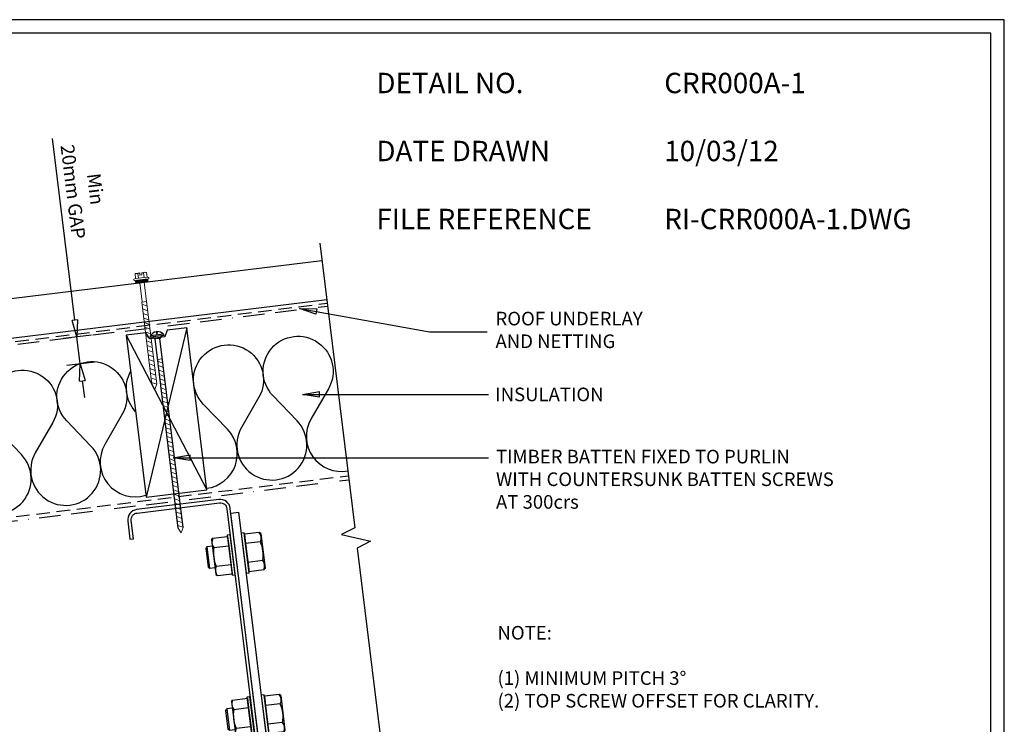
# Model space of a CAD drawing. Units: millimetres. Extents: x 0 to 1326, y -965 to 0.
# Drawn here: x 601 to 1326, y -518 to 0 of the extents above; entities that cross this region are included whole.
import ezdxf

# ---------------------------------------------------------------- set-up
doc = ezdxf.new("R2010")
doc.units = ezdxf.units.MM
doc.header["$LTSCALE"] = 5
doc.header["$MEASUREMENT"] = 0
for name, pattern in [('BORDER2', [22.225, 6.35, -3.175, 6.35, -3.175, 0, -3.175]), ('DASHED', [3, 2, -1]), ('HIDDEN2', [4.7625, 3.175, -1.5875])]:
    doc.linetypes.add(name, pattern=pattern)
for name, color, linetype in [('Bldg paper', 1, 'DASHED'), ('Border', 7, 'Continuous'), ('BREAK', 8, 'Continuous'), ('Clip', 7, 'HIDDEN2'), ('DIM', 1, 'Continuous'), ('HATCH', 8, 'Continuous'), ('MESH', 4, 'BORDER2'), ('PROFILE', 2, 'Continuous'), ('PURLIN', 7, 'Continuous'), ('Screws', 7, 'Continuous'), ('Structural', 7, 'Continuous'), ('Text1', 2, 'Continuous'), ('Text2', 7, 'Continuous'), ('TIMBER', 1, 'Continuous')]:
    doc.layers.add(name, color=color, linetype=linetype)
doc.styles.add('STYLUS', font='stylu.ttf')
doc.dimstyles.new('dim_5', dxfattribs={"dimscale": 5, "dimtxt": 2, "dimasz": 2.5, "dimexe": 2, "dimexo": 1, "dimgap": 1, "dimtad": 1, "dimdec": 0, "dimzin": 0, "dimdsep": 46, "dimtxsty": 'STYLUS', "dimblk": 'CLOSEDBLANK', "dimcen": 1, "dimdle": 1, "dimclrd": 6, "dimclre": 6, "dimclrt": 7, "dimadec": 0, "dimazin": 0, "dimtfac": 1, "dimtdec": 0, "dimtmove": 0, "dimatfit": 3, "dimldrblk": 'CLOSEDBLANK', "dimfxl": 0, "dimtolj": 1, "dimtzin": 0, "dimarcsym": 0})

# ---------------------------------------------------------------- blocks, each defined once
blk = doc.blocks.new('_ClosedBlank')
at = {"color": 0, "linetype": 'ByBlock', "lineweight": -2}
for p, q in [((-1, 0.167), (0, 0)), ((-1, 0.167), (-1, -0.167)), ((0, 0), (-1, -0.167))]:
    blk.add_line(p, q, dxfattribs=at)
blk = doc.blocks.new('CLEAT')
at = {"layer": 'Screws', "linetype": 'Continuous'}
for p, q in [((-37.73, 180.1), (-26.81, 181.44)), ((-26.95, 182.58), (-24.97, 182.82)), ((-23.3, 152.8), (-26.95, 182.58)), ((-26.81, 181.44), (-25.97, 174.56)), ((-21.31, 153.04), (-24.97, 182.82)), ((-14.54, 184.1), (-16.53, 183.86)), ((-12.87, 154.08), (-16.53, 183.86)), ((-10.89, 154.32), (-14.54, 184.1)), ((-3.49, 184.31), (-14.41, 182.96)), ((-14.41, 182.96), (-13.56, 176.09)), ((-2.37, 183.43), (-3.49, 184.31)), ((-2.37, 183.43), (0.76, 157.91)), ((-38.01, 174.17), (-41.98, 173.68)), ((-38.6, 178.99), (-37.73, 180.1)), ((-38.6, 178.99), (-35.47, 153.47)), ((-36.89, 173.22), (-25.97, 174.56)), ((-25.97, 174.56), (-23.43, 153.94)), ((-2.64, 177.43), (-13.56, 176.09)), ((-13.56, 176.09), (-11.03, 155.46)), ((-41.98, 173.68), (-42.85, 172.56)), ((-42.85, 172.56), (-41.14, 158.67)), ((-41.98, 173.68), (-40.03, 157.8)), ((-35.2, 159.47), (-24.28, 160.81)), ((-0.95, 163.68), (-11.87, 162.33)), ((-40.03, 157.8), (-41.14, 158.67)), ((-36.06, 158.29), (-40.03, 157.8)), ((-35.47, 153.47), (-34.35, 152.59)), ((-34.35, 152.59), (-23.43, 153.94)), ((-23.3, 152.8), (-21.31, 153.04)), ((-10.89, 154.32), (-12.87, 154.08)), ((-0.11, 156.8), (-11.03, 155.46)), ((0.76, 157.91), (-0.11, 156.8)), ((11.14, 65.2), (0.22, 63.86)), ((12.25, 64.33), (11.14, 65.2)), ((-23.98, 59.88), (-23.11, 61)), ((-23.98, 59.88), (-20.84, 34.36)), ((-23.11, 61), (-12.19, 62.34)), ((-12.33, 63.47), (-10.34, 63.71)), ((-8.67, 33.69), (-12.33, 63.47)), ((-12.19, 62.34), (-11.34, 55.46)), ((-6.69, 33.94), (-10.34, 63.71)), ((0.08, 64.99), (-1.91, 64.75)), ((1.75, 34.97), (-1.91, 64.75)), ((3.74, 35.22), (0.08, 64.99)), ((0.22, 63.86), (1.06, 56.98)), ((11.98, 58.32), (1.06, 56.98)), ((12.25, 64.33), (15.39, 38.81)), ((-27.35, 54.57), (-28.23, 53.46)), ((-28.23, 53.46), (-26.52, 39.56)), ((-23.38, 55.06), (-27.35, 54.57)), ((-27.35, 54.57), (-25.4, 38.69)), ((-22.26, 54.12), (-11.34, 55.46)), ((-11.34, 55.46), (-8.81, 34.83)), ((1.06, 56.98), (3.6, 36.35)), ((13.67, 44.57), (2.75, 43.23)), ((-25.4, 38.69), (-26.52, 39.56)), ((-21.43, 39.18), (-25.4, 38.69)), ((-20.57, 40.37), (-9.65, 41.71)), ((14.51, 37.69), (3.6, 36.35)), ((15.39, 38.81), (14.51, 37.69)), ((-20.84, 34.36), (-19.73, 33.49)), ((-19.73, 33.49), (-8.81, 34.83)), ((-8.67, 33.69), (-6.69, 33.94)), ((3.74, 35.22), (1.75, 34.97))]:
    blk.add_line(p, q, dxfattribs=at)
for centre, radius, start, end in [((-8.52, 180.2), 6.5, 334.79577, 39.20423), ((-31.85, 177.33), 6.5, 154.79577, 219.20423), ((-25.12, 167.69), 24.5, 350.57358, 23.42642), ((-12.72, 169.21), 24.5, 170.57358, 203.42642), ((-29.32, 156.7), 6.5, 154.79577, 219.20423), ((-5.99, 159.57), 6.5, 334.79577, 39.20423), ((6.1, 61.09), 6.5, 334.79577, 39.20423), ((-17.22, 58.23), 6.5, 154.79577, 219.20423), ((-10.5, 48.58), 24.5, 350.57358, 23.42642), ((1.91, 50.11), 24.5, 170.57358, 203.42642), ((8.63, 40.46), 6.5, 334.79577, 39.20423), ((-14.69, 37.6), 6.5, 154.79577, 219.20423)]:
    blk.add_arc(centre, radius, start, end, dxfattribs=at)
at = {"layer": 'Structural', "linetype": 'Continuous'}
for p, q in [((-24.37, 198.51), (-18.42, 199.24)), ((0, 0), (-24.37, 198.51)), ((5.96, 0.73), (-18.42, 199.24))]:
    blk.add_line(p, q, dxfattribs=at)
blk = doc.blocks.new('*D5')
at = {"layer": 'Defpoints', "color": 0}
for p in [(659.07, -231.35), (643.37, -233.28), (661.5, -251.15)]:
    blk.add_point(p, dxfattribs=at)
at = {"layer": 'HATCH', "color": 6, "lineweight": -2}
for p, q in [((641.84, -220.87), (625.44, -87.27)), ((654.1, -231.96), (633.44, -234.5)), ((645.8, -253.08), (643.37, -233.28)), ((656.53, -251.76), (635.87, -254.3)), ((647.32, -265.48), (648.84, -277.89))]:
    blk.add_line(p, q, dxfattribs=at)
at = {"layer": 'HATCH', "color": 6, "lineweight": -2, "xscale": 12.5, "yscale": 12.5, "zscale": 12.5}
for p, rotation in [((643.37, -233.28), 277.0000000106145), ((645.8, -253.08), 97.00000001061449)]:
    blk.add_blockref('_ClosedBlank', p, dxfattribs=dict(at, rotation=rotation))
at = {"layer": 'HATCH', "color": 7, "insert": (648.79, -125.49), "char_height": 10, "attachment_point": 5, "rotation": 277, "style": 'STYLUS'}
blk.add_mtext('\\A1;Min\\P20mm GAP', dxfattribs=at)
blk = doc.blocks.new('multidek screw1')
at = {"layer": 'Screws'}
for p, q in [((-11.72, 46.44), (-20.87, 43.11)), ((-11.44, 45.67), (-20.59, 42.34)), ((-17.42, 47.06), (-16.98, 45.84)), ((-16.98, 45.84), (-16.46, 46.03)), ((-16.9, 47.25), (-16.46, 46.03)), ((-12.74, 45.19), (-13.75, 42.88)), ((-11.72, 46.44), (-11.44, 45.67)), ((-20.59, 42.34), (-20.87, 43.11)), ((-19.29, 42.81), (-17.04, 41.69)), ((-13.75, 42.88), (-17.04, 41.69)), ((30.89, -89.98), (-17.04, 41.69)), ((34.18, -88.78), (-13.75, 42.88))]:
    blk.add_line(p, q, dxfattribs=at)
at = {"layer": 'Screws', "linetype": 'Continuous', "lineweight": 13}
for p, q in [((-11.82, 27.37), (-8.53, 28.56)), ((33.82, -92.93), (30.89, -89.98)), ((33.82, -92.93), (34.18, -88.78))]:
    blk.add_line(p, q, dxfattribs=at)
at = {"layer": 'Screws', "color": 8, "linetype": 'Continuous', "lineweight": 13}
for p, q in [((-7.49, 25.7), (-11.41, 26.24)), ((-6.37, 22.61), (-10.29, 23.15)), ((-5.24, 19.52), (-9.16, 20.06)), ((-4.12, 16.43), (-8.04, 16.97)), ((-2.99, 13.34), (-6.92, 13.88)), ((-1.87, 10.25), (-5.79, 10.79)), ((-0.74, 7.16), (-4.67, 7.7)), ((0.38, 4.07), (-3.54, 4.61)), ((1.51, 0.98), (-2.42, 1.52)), ((2.63, -2.11), (-1.29, -1.57)), ((3.76, -5.2), (-0.17, -4.66)), ((4.88, -8.29), (0.96, -7.75)), ((6.01, -11.38), (2.08, -10.84)), ((7.13, -14.47), (3.21, -13.93)), ((8.26, -17.56), (4.33, -17.02)), ((9.38, -20.65), (5.46, -20.11)), ((10.5, -23.75), (6.58, -23.2)), ((11.63, -26.84), (7.71, -26.29)), ((12.75, -29.93), (8.83, -29.38)), ((13.88, -33.02), (9.96, -32.48)), ((15, -36.11), (11.08, -35.57)), ((16.13, -39.2), (12.21, -38.66)), ((17.25, -42.29), (13.33, -41.75)), ((18.38, -45.38), (14.46, -44.84)), ((19.5, -48.47), (15.58, -47.93)), ((20.63, -51.56), (16.71, -51.02)), ((21.75, -54.65), (17.83, -54.11)), ((22.88, -57.74), (18.96, -57.2)), ((24, -60.83), (20.08, -60.29)), ((25.13, -63.92), (21.21, -63.38)), ((26.25, -67.01), (22.33, -66.47)), ((27.38, -70.1), (23.46, -69.56)), ((28.5, -73.19), (24.58, -72.65)), ((29.63, -76.28), (25.71, -75.74)), ((30.75, -79.37), (26.83, -78.83)), ((31.88, -82.46), (27.96, -81.92)), ((33, -85.56), (29.08, -85.01)), ((34.13, -88.65), (30.2, -88.1))]:
    blk.add_line(p, q, dxfattribs=at)
at = {"layer": 'Screws'}
for centre, start, end in [((-15.14, 41.58), 112.63953, 165.11447), ((-15.13, 41.59), 54.88553, 107.36047)]:
    blk.add_arc(centre, 5.93, start, end, dxfattribs=at)
blk = doc.blocks.new('55 screw')
at = {"layer": 'Screws'}
h = blk.add_hatch(dxfattribs=at)
h.set_pattern_fill('ANSI31', color=256, angle=-7, style=0)
h.set_pattern_definition([(38, (-161857.66035, 99437.32116), (-0.0769577, 0.0985013), [])])
h.paths.add_polyline_path([(-161848.42, 99439.29), (-161857.42, 99439.29), (-161857.42, 99437.29), (-161848.42, 99437.29)])
at = {"layer": 'Screws', "linetype": 'Continuous', "lineweight": 13}
for p, q in [((-161857.16, 99440.67), (-161857.16, 99444.13)), ((-161853.67, 99444.43), (-161856.1, 99444.43)), ((-161855.04, 99440.67), (-161855.04, 99444.13)), ((-161853.67, 99444.43), (-161853.67, 99442.88)), ((-161852.17, 99442.88), (-161853.67, 99442.88)), ((-161849.73, 99444.43), (-161852.17, 99444.43)), ((-161852.17, 99444.43), (-161852.17, 99442.88)), ((-161850.8, 99440.67), (-161850.8, 99444.13)), ((-161848.67, 99440.67), (-161848.67, 99444.13)), ((-161857.16, 99440.67), (-161858.39, 99440.32)), ((-161858.39, 99439.29), (-161858.39, 99440.32)), ((-161847.45, 99439.29), (-161858.39, 99439.29)), ((-161857.42, 99437.29), (-161857.42, 99439.29)), ((-161857.42, 99437.29), (-161848.42, 99437.29)), ((-161848.67, 99440.67), (-161857.16, 99440.67)), ((-161854.51, 99437.29), (-161854.51, 99423.04)), ((-161851.33, 99437.29), (-161851.33, 99423.04)), ((-161847.45, 99440.32), (-161848.67, 99440.67)), ((-161848.42, 99437.29), (-161848.42, 99439.29)), ((-161847.45, 99439.29), (-161847.45, 99440.32)), ((-161854.72, 99423.04), (-161854.72, 99361.92)), ((-161854.72, 99423.04), (-161851.12, 99423.04)), ((-161851.12, 99423.04), (-161851.12, 99361.92)), ((-161852.92, 99358.04), (-161854.72, 99361.92)), ((-161852.92, 99358.04), (-161851.12, 99361.92))]:
    blk.add_line(p, q, dxfattribs=at)
at = {"layer": 'Screws', "color": 8, "linetype": 'Continuous', "lineweight": 13}
for p, q in [((-161851.12, 99419.5), (-161854.72, 99421.4)), ((-161851.12, 99416.1), (-161854.72, 99418)), ((-161851.12, 99412.69), (-161854.72, 99414.59)), ((-161851.12, 99409.29), (-161854.72, 99411.19)), ((-161851.12, 99405.88), (-161854.72, 99407.79)), ((-161851.12, 99402.48), (-161854.72, 99404.38)), ((-161851.12, 99399.07), (-161854.72, 99400.98)), ((-161851.12, 99395.67), (-161854.72, 99397.57)), ((-161851.12, 99392.26), (-161854.72, 99394.17)), ((-161851.12, 99388.86), (-161854.72, 99390.76)), ((-161851.12, 99385.45), (-161854.72, 99387.36)), ((-161851.12, 99382.05), (-161854.72, 99383.95)), ((-161851.12, 99378.65), (-161854.72, 99380.55)), ((-161851.12, 99375.24), (-161854.72, 99377.14)), ((-161851.12, 99371.84), (-161854.72, 99373.74)), ((-161851.12, 99368.43), (-161854.72, 99370.34)), ((-161851.12, 99365.03), (-161854.72, 99366.93)), ((-161851.23, 99361.68), (-161854.72, 99363.53))]:
    blk.add_line(p, q, dxfattribs=at)
at = {"layer": 'Screws', "linetype": 'Continuous', "lineweight": 13}
for centre, radius, start, end in [((-161856.1, 99442.42), 2.01, 58.10921, 121.89079), ((-161852.92, 99436.85), 7.58, 95.67863, 106.2602), ((-161852.92, 99436.85), 7.58, 73.7398, 84.32137), ((-161849.73, 99442.42), 2.01, 58.10921, 121.89079)]:
    blk.add_arc(centre, radius, start, end, dxfattribs=at)

msp = doc.modelspace()

# ---------------------------------------------------------------- linework, layer by layer
at = {"layer": 'Bldg paper'}
for p, q in [((47.13, -304.34), (827.41, -208.53)), ((62.7, -431.17), (842.99, -335.36))]:
    msp.add_line(p, q, dxfattribs=at)
at = {"layer": 'Border'}
msp.add_lwpolyline([(10, -955), (1315.5, -955), (1315.5, -10), (10, -10)], close=True, dxfattribs=at)
at = {"layer": 'BREAK'}
msp.add_lwpolyline([(821.98, -164.24), (847.69, -373.64), (837.92, -378.62), (859.29, -383.55), (849.52, -388.53), (873.52, -584.05)], dxfattribs=at)
at = {"layer": 'Defpoints'}
msp.add_lwpolyline([(0, -965), (1325.5, -965), (1325.5, 0), (0, 0)], close=True, dxfattribs=at)
at = {"layer": 'HATCH'}
for points in [[(738.78, -344.62, 0.618034), (754.21, -301.22), (736.36, -282.66, -2), (777.25, -277.64), (764.43, -299.96, 2), (805.32, -294.94), (805.32, -294.94), (787.48, -276.38, -2), (828.37, -271.36), (815.55, -293.69, 0.639169), (842.55, -331.83, 0.639169)], [(561.68, -324.86, 2), (602.57, -319.84), (602.57, -319.84), (584.72, -301.28, -2), (625.62, -296.25), (612.79, -318.58, 2), (653.68, -313.56), (653.68, -313.56), (635.84, -295, -2), (676.73, -289.98), (663.91, -312.31, 0.684452), (694.06, -349.66, 0.684452)], [(686.52, -288.26, -0.319719), (682.88, -258.61, -0.319719)]]:
    msp.add_lwpolyline(points, format="xyb", dxfattribs=at)
at = {"layer": 'MESH', "ltscale": 0.5}
for p, q in [((47.39, -306.46), (827.68, -210.65)), ((63.07, -434.16), (843.36, -338.36))]:
    msp.add_line(p, q, dxfattribs=at)
at = {"layer": 'PROFILE'}
for p, q in [((43.26, -272.81), (823.54, -177.01)), ((46.79, -301.6), (827.08, -205.79))]:
    msp.add_line(p, q, dxfattribs=at)
at = {"layer": 'PURLIN'}
msp.add_lwpolyline([(772.59, -554.36, 0.414214), (779.12, -546), (756.21, -359.4, 0.414214), (747.85, -352.87), (687.31, -360.3, 0.414214), (680.78, -368.66), (682.42, -382.06), (684.9, -381.76), (683.26, -368.36, -0.414214), (687.61, -362.79), (748.16, -355.35, -0.414214), (753.73, -359.7), (776.64, -546.3, -0.414214), (772.29, -551.88), (711.74, -559.31, -0.414214), (706.17, -554.96), (704.53, -541.56), (702.04, -541.86), (703.69, -555.26, 0.414214), (712.05, -561.79)], format="xyb", close=True, dxfattribs=at)
at = {"layer": 'TIMBER', "color": 8}
for p, q in [((724.28, -226.51), (694.24, -351.1)), ((679.61, -231.99), (738.9, -345.62))]:
    msp.add_line(p, q, dxfattribs=at)
at = {"layer": 'TIMBER'}
msp.add_lwpolyline([(709.8, -228.29), (708.09, -233.26), (696.95, -234.63), (694.09, -230.22), (679.61, -231.99), (694.24, -351.1), (738.9, -345.62), (724.28, -226.51), (709.8, -228.29)], dxfattribs=at)

# ---------------------------------------------------------------- block references
at = {"layer": 'Clip', "rotation": 347.0000000001103}
msp.add_blockref('multidek screw1', (708.08, -279.24), dxfattribs=at)
at = {"layer": 'Screws', "rotation": 7.000000000075097}
msp.add_blockref('55 screw', (173456, -79164.45), dxfattribs=at)
at = {"layer": 'Structural'}
msp.add_blockref('CLEAT', (781.01, -561.38), dxfattribs=at)

# ---------------------------------------------------------------- texts
at = {"layer": 'DIM', "color": 7, "insert": (951.28, -229.44), "char_height": 10, "attachment_point": 4, "style": 'STYLUS'}
msp.add_mtext('ROOF UNDERLAY\\PAND NETTING', dxfattribs=at)
at = {"layer": 'DIM', "color": 7, "char_height": 10, "attachment_point": 1, "style": 'STYLUS'}
for s, insert, width in [('INSULATION ', (951.06, -270.57), 197.1362), ('TIMBER BATTEN FIXED TO PURLIN\\PWITH COUNTERSUNK BATTEN SCREWS \\PAT 300crs', (951.63, -316.28), 313.0568)]:
    msp.add_mtext(s, dxfattribs=dict(at, insert=insert, width=width))
at = {"layer": 'Text1', "char_height": 15, "attachment_point": 1, "style": 'STYLUS'}
for s, insert, width in [('DETAIL NO.', (863.64, -39.05), 128.045), ('CRR000A-1', (1075.39, -39.05), 50.8596), ('DATE DRAWN', (863.64, -89.05), 143.9362), ('10/03/12', (1075.39, -89.05), 12.2669), ('FILE REFERENCE', (863.64, -139.05), 177.9885), ('RI-CRR000A-1.DWG', (1075.39, -139.05), 175.7154)]:
    msp.add_mtext(s, dxfattribs=dict(at, insert=insert, width=width))
at = {"layer": 'Text2', "insert": (952.72, -445.83), "char_height": 10, "width": 321.1557, "attachment_point": 1, "style": 'STYLUS'}
msp.add_mtext('NOTE:\\P\\P(1) MINIMUM PITCH 3%%D\\P(2) TOP SCREW OFFSET FOR CLARITY.', dxfattribs=at)

# ---------------------------------------------------------------- dimensions: what is measured, and where the dimension line sits
at = {"layer": 'HATCH'}
dim = msp.add_linear_dim(base=(643.37, -233.28), p1=(661.5, -251.15), p2=(659.07, -231.35), angle=97, text='Min\\X<>mm GAP', dimstyle='dim_5', dxfattribs=at)
dim.commit()
dim.dimension.update_dxf_attribs({"geometry": '*D5', "text_midpoint": (630.41, -127.74), "dimtype": 161})

# ---------------------------------------------------------------- leaders
at = {"layer": 'DIM'}
msp.add_leader([(807.16, -212.36), (902.68, -229.44), (945.23, -229.44)], dimstyle='dim_5', override={"dimldrblk": 'ClosedBlank'}, dxfattribs=at)
at = {"layer": 'DIM', "annotation_type": 0, "has_hookline": 1, "hookline_direction": 0, "text_width": 155.67}
for points in [[(809.22, -275.57), (946.06, -275.57)], [(714.2, -322.17), (946.06, -322.17)]]:
    msp.add_leader(points, dimstyle='dim_5', override={"dimgap": 1, "dimtad": 0}, dxfattribs=at)

doc.saveas('drawing.dxf')
